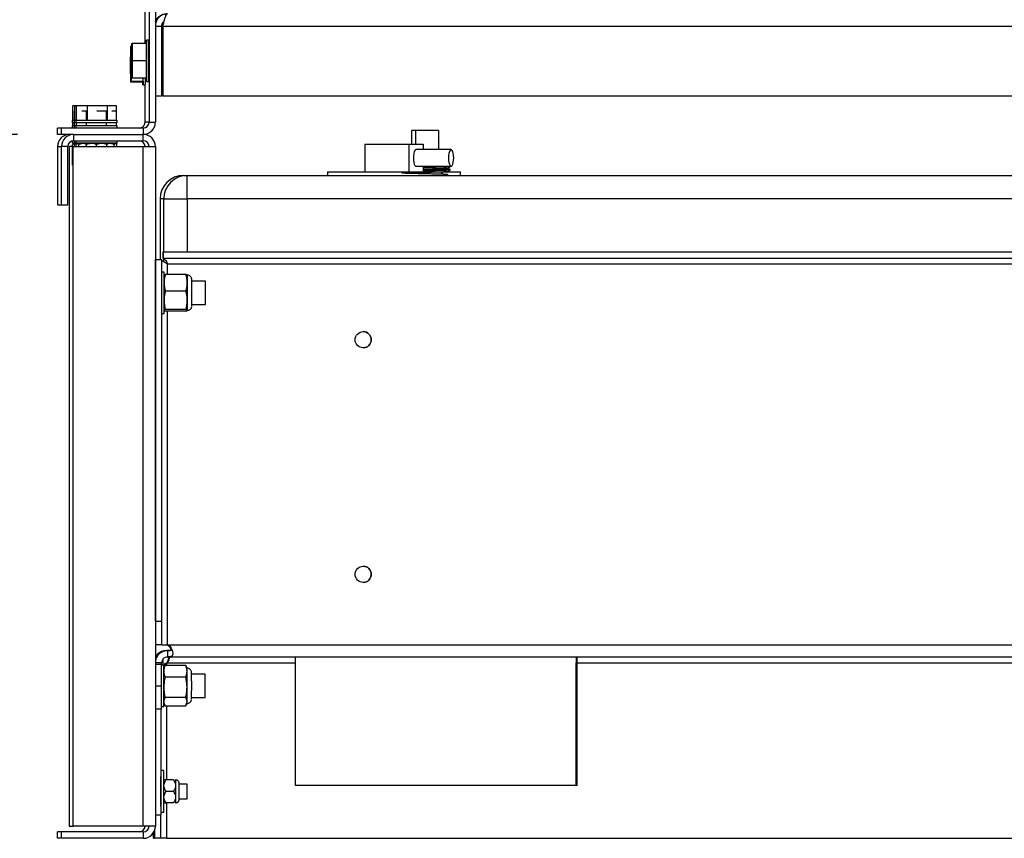
# Model space of a CAD drawing. Units: inches. Extents: x 0.3 to 16.7, y 0.3 to 10.7.
# Drawn here: x 1.7 to 2.6, y 4.9 to 5.7 of the extents above; entities that cross this region are included whole.
import ezdxf

# ---------------------------------------------------------------- set-up
doc = ezdxf.new("R2010")
doc.units = ezdxf.units.IN
doc.header["$MEASUREMENT"] = 0
doc.layers.add('LAYER1', color=7, linetype='Continuous')
doc.styles.add('SLDTEXTSTYLE0', font='TXT', dxfattribs={"width": 0.75})
doc.dimstyles.new('SLDDIMSTYLE0', dxfattribs={"dimtxt": 0.125, "dimasz": 0.13, "dimexe": 0, "dimexo": 0.0625, "dimgap": 0.03125, "dimtad": 0, "dimtih": 1, "dimtoh": 1, "dimlfac": 24, "dimrnd": 1e-09, "dimzin": 12, "dimdsep": 46, "dimtxsty": 'SLDTEXTSTYLE0', "dimsah": 1, "dimcen": 0.09, "dimadec": 0, "dimazin": 3, "dimtfac": 1, "dimtofl": 0, "dimtmove": 0, "dimatfit": 3, "dimfxl": 0, "dimfrac": 2, "dimtolj": 1, "dimtzin": 12, "dimarcsym": 0})

# ---------------------------------------------------------------- blocks, each defined once
blk = doc.blocks.new('_D_4')
at = {"layer": 'LAYER1'}
for p, q in [((2.45793, 7.56261), (0.76112, 7.56261)), ((0.88612, 7.56261), (0.88612, 6.9159)), ((0.88612, 5.56833), (0.88612, 6.32059)), ((1.72315, 5.56833), (0.76112, 5.56833))]:
    blk.add_line(p, q, dxfattribs=at)
for points in [[(0.88612, 7.56261), (0.86612, 7.43261), (0.90612, 7.43261)], [(0.88612, 5.56833), (0.90612, 5.69833), (0.86612, 5.69833)]]:
    blk.add_solid(points, dxfattribs=at)
at = {"layer": 'LAYER1', "char_height": 0.125, "attachment_point": 1, "style": 'SLDTEXTSTYLE0'}
for s, insert in [('47.86', (0.67831, 6.8786)), ('HEIGHT', (0.60053, 6.68016)), ('W/OUT TANK', (0.37605, 6.48172))]:
    blk.add_mtext(s, dxfattribs=dict(at, insert=insert))

msp = doc.modelspace()

# ---------------------------------------------------------------- linework, layer by layer
at = {"color": 7, "linetype": 'Continuous', "lineweight": 25}
for p, q in [((1.83654, 5.64917), (1.83654, 5.72419)), ((1.84, 5.72419), (1.84, 5.57915)), ((1.84561, 5.72419), (1.84561, 5.57915)), ((1.84561, 5.66458), (1.85119, 5.66458)), ((1.85119, 5.66458), (1.85119, 5.60247)), ((1.85149, 5.66458), (1.8515, 5.66458)), ((1.85149, 5.66458), (1.85149, 5.65916)), ((1.8515, 5.66458), (1.8515, 5.65916)), ((1.85236, 5.66458), (1.85235, 5.66458)), ((1.85235, 5.66458), (1.85235, 5.60247)), ((1.85238, 5.66465), (1.85236, 5.66459)), ((1.85236, 5.66458), (3.068, 5.66458)), ((1.85236, 5.66458), (1.85236, 5.60247)), ((1.85235, 5.65916), (1.85119, 5.65916)), ((1.82372, 5.64562), (1.82375, 5.64681)), ((1.82375, 5.64681), (1.82376, 5.63202)), ((1.82488, 5.64681), (1.82375, 5.64681)), ((1.82405, 5.63083), (1.82406, 5.64625)), ((1.82406, 5.64625), (1.82409, 5.64625)), ((1.82409, 5.64625), (1.82411, 5.63083)), ((1.82488, 5.64625), (1.82409, 5.64625)), ((1.82487, 5.63372), (1.82489, 5.64914)), ((1.82489, 5.64914), (1.82492, 5.64914)), ((1.82492, 5.64914), (1.82493, 5.63372)), ((1.83783, 5.64914), (1.82492, 5.64914)), ((1.83457, 5.64914), (1.83456, 5.64914)), ((1.83491, 5.64917), (1.83457, 5.64917)), ((1.837, 5.64917), (1.83491, 5.64917)), ((1.83491, 5.64914), (1.83491, 5.64914)), ((1.837, 5.64914), (1.837, 5.64917)), ((1.8399, 5.65206), (1.83782, 5.65206)), ((1.83783, 5.64914), (1.83785, 5.63372)), ((1.8237, 5.62965), (1.82372, 5.64562)), ((1.82372, 5.61486), (1.8237, 5.62965)), ((1.82376, 5.63202), (1.82375, 5.61604)), ((1.82405, 5.63202), (1.82376, 5.63202)), ((1.82406, 5.61542), (1.82405, 5.63083)), ((1.82411, 5.63083), (1.82409, 5.61542)), ((1.82487, 5.63083), (1.82411, 5.63083)), ((1.82489, 5.61831), (1.82487, 5.63372)), ((1.82493, 5.63372), (1.82492, 5.61831)), ((1.83785, 5.63372), (1.82493, 5.63372)), ((1.83785, 5.63372), (1.83783, 5.61831)), ((1.82375, 5.61604), (1.82372, 5.61486)), ((1.83455, 5.61486), (1.82372, 5.61486)), ((1.82406, 5.61604), (1.82375, 5.61604)), ((1.82409, 5.61542), (1.82406, 5.61542)), ((1.83493, 5.61542), (1.82409, 5.61542)), ((1.82492, 5.61831), (1.82489, 5.61831)), ((1.83783, 5.61831), (1.82492, 5.61831)), ((1.83457, 5.6125), (1.83491, 5.6125)), ((1.83491, 5.6125), (1.837, 5.6125)), ((1.83654, 5.57915), (1.83654, 5.6125)), ((1.83782, 5.61539), (1.8399, 5.61539)), ((1.85119, 5.60828), (1.85235, 5.60828)), ((1.85149, 5.60828), (1.85149, 5.60247)), ((1.8515, 5.60828), (1.8515, 5.60247)), ((1.77242, 5.58083), (1.77242, 5.59375)), ((1.77401, 5.59375), (1.77242, 5.59375)), ((1.77401, 5.58083), (1.77401, 5.59375)), ((1.7756, 5.59375), (1.77401, 5.59375)), ((1.7756, 5.58083), (1.7756, 5.59375)), ((1.78527, 5.59375), (1.7756, 5.59375)), ((1.78527, 5.58083), (1.78527, 5.59375)), ((1.80305, 5.59375), (1.78527, 5.59375)), ((1.80305, 5.58083), (1.80305, 5.59375)), ((1.81116, 5.59375), (1.80305, 5.59375)), ((1.81116, 5.58894), (1.81116, 5.59375)), ((1.84561, 5.60247), (1.85119, 5.60247)), ((1.85149, 5.60247), (1.8515, 5.60247)), ((1.85235, 5.60247), (1.8515, 5.60247)), ((1.85236, 5.60247), (1.85235, 5.60247)), ((1.85236, 5.60247), (3.068, 5.60247)), ((1.7724, 5.58083), (1.7724, 5.58894)), ((1.77242, 5.58894), (1.7724, 5.58894)), ((1.77399, 5.58083), (1.77399, 5.58894)), ((1.77401, 5.58894), (1.77399, 5.58894)), ((1.77558, 5.58083), (1.77558, 5.58894)), ((1.7756, 5.58894), (1.77558, 5.58894)), ((1.78448, 5.58894), (1.78023, 5.58894)), ((1.78448, 5.58083), (1.78448, 5.58894)), ((1.78499, 5.58894), (1.78448, 5.58894)), ((1.80229, 5.58894), (1.79377, 5.58894)), ((1.80229, 5.58083), (1.80229, 5.58894)), ((1.80254, 5.58894), (1.80229, 5.58894)), ((1.81119, 5.58894), (1.80693, 5.58894)), ((1.81119, 5.58083), (1.81119, 5.58894)), ((1.77186, 5.58083), (1.77186, 5.57875)), ((1.77346, 5.58083), (1.77186, 5.58083)), ((1.77346, 5.57875), (1.77186, 5.57875)), ((1.7724, 5.57602), (1.7724, 5.57875)), ((1.77346, 5.58083), (1.77346, 5.57875)), ((1.77505, 5.58083), (1.77346, 5.58083)), ((1.77505, 5.57875), (1.77346, 5.57875)), ((1.77399, 5.57602), (1.77399, 5.57875)), ((1.77505, 5.58083), (1.77505, 5.57875)), ((1.81172, 5.58083), (1.77505, 5.58083)), ((1.81172, 5.57875), (1.77505, 5.57875)), ((1.77558, 5.57602), (1.77558, 5.57875)), ((1.78448, 5.57602), (1.78448, 5.57875)), ((1.80229, 5.57602), (1.80229, 5.57875)), ((1.81119, 5.57602), (1.81119, 5.57875)), ((1.81172, 5.57875), (1.81172, 5.58083)), ((1.84, 5.57915), (1.83654, 5.57915)), ((1.84, 5.57915), (1.84561, 5.57915)), ((1.75881, 5.56833), (1.75881, 5.57394)), ((1.76227, 5.57394), (1.75881, 5.57394)), ((1.76227, 5.56833), (1.75881, 5.56833)), ((1.76227, 5.56833), (1.76227, 5.57394)), ((1.83479, 5.57394), (1.76227, 5.57394)), ((1.77309, 5.56833), (1.76227, 5.56833)), ((1.77186, 5.57602), (1.77186, 5.57394)), ((1.77346, 5.57602), (1.77186, 5.57602)), ((1.77309, 5.56833), (1.77315, 5.56833)), ((1.77315, 5.56273), (1.77315, 5.56833)), ((1.77315, 5.56833), (1.83486, 5.56833)), ((1.77346, 5.57602), (1.77346, 5.57394)), ((1.77505, 5.57602), (1.77346, 5.57602)), ((1.77505, 5.57602), (1.77505, 5.57394)), ((1.81172, 5.57602), (1.77505, 5.57602)), ((1.81172, 5.57394), (1.81172, 5.57602)), ((1.83479, 5.57394), (1.83479, 5.56833)), ((1.83486, 5.56273), (1.83486, 5.56833)), ((2.07292, 5.57195), (2.07292, 5.55976)), ((2.07653, 5.57195), (2.07292, 5.57195)), ((2.07653, 5.57195), (2.07653, 5.55976)), ((2.09705, 5.57195), (2.07653, 5.57195)), ((2.09705, 5.57195), (2.09705, 5.55484)), ((1.77186, 5.56257), (1.77186, 5.56065)), ((1.77186, 5.56257), (1.77186, 5.56065)), ((1.77346, 5.56065), (1.77186, 5.56065)), ((1.77457, 5.56065), (1.77216, 5.55952)), ((1.77216, 5.54116), (1.77216, 5.55952)), ((1.77315, 5.56273), (1.83486, 5.56273)), ((1.77346, 5.56273), (1.77346, 5.56065)), ((1.77346, 5.56273), (1.77346, 5.56065)), ((1.77505, 5.56065), (1.77346, 5.56065)), ((1.77617, 5.56065), (1.77375, 5.55952)), ((1.77375, 5.55752), (1.77375, 5.55952)), ((1.77505, 5.56273), (1.77505, 5.56065)), ((1.77505, 5.56273), (1.77505, 5.56065)), ((1.77505, 5.56065), (1.81172, 5.56065)), ((1.81172, 5.56065), (1.77505, 5.56065)), ((1.77776, 5.56065), (1.77534, 5.55952)), ((1.77534, 5.55752), (1.77534, 5.55952)), ((1.77777, 5.55752), (1.77777, 5.55952)), ((1.78436, 5.55752), (1.78436, 5.55952)), ((1.79341, 5.55752), (1.79341, 5.55952)), ((1.80241, 5.55752), (1.80241, 5.55952)), ((1.81143, 5.55952), (1.80901, 5.56065)), ((1.80902, 5.55752), (1.80902, 5.55952)), ((1.81143, 5.55752), (1.81143, 5.55952)), ((1.81172, 5.56065), (1.81172, 5.56273)), ((1.81172, 5.56065), (1.81172, 5.56273)), ((2.03161, 5.55976), (2.03161, 5.53516)), ((2.03161, 5.55976), (2.07064, 5.55976)), ((2.07064, 5.55976), (2.07064, 5.53516)), ((2.07064, 5.55976), (2.08325, 5.55976)), ((2.08325, 5.55976), (2.08325, 5.55484)), ((1.75874, 5.55752), (1.76234, 5.55752)), ((1.75874, 5.55752), (1.75874, 5.50583)), ((1.76795, 5.55752), (1.76234, 5.55752)), ((1.76234, 5.50583), (1.76234, 5.55752)), ((1.76795, 5.50583), (1.76795, 5.55752)), ((1.76914, 5.55752), (1.76914, 4.95415)), ((1.76914, 5.55752), (1.76915, 5.55752)), ((1.76915, 5.55752), (1.76915, 4.95415)), ((1.77216, 5.55752), (1.76915, 5.55752)), ((1.77278, 5.55752), (1.77277, 5.55752)), ((1.77277, 4.95415), (1.77277, 5.55752)), ((1.77278, 4.95415), (1.77278, 5.55752)), ((1.77278, 5.55752), (1.83488, 5.55752)), ((1.83488, 4.95415), (1.83488, 5.55752)), ((1.83488, 5.55752), (1.84568, 5.55752)), ((1.84568, 5.55752), (1.84568, 4.95415)), ((2.10816, 5.55484), (2.07694, 5.55484)), ((1.77216, 5.54116), (1.77277, 5.54087)), ((1.77216, 5.54116), (1.77277, 5.54093)), ((1.99838, 5.53516), (1.99838, 5.53188)), ((1.99838, 5.53516), (2.05753, 5.53516)), ((2.05753, 5.53516), (2.11649, 5.53516)), ((2.07694, 5.54008), (2.10816, 5.54008)), ((2.08325, 5.54008), (2.08325, 5.53516)), ((2.08559, 5.5389), (2.08325, 5.53885)), ((2.10534, 5.53517), (2.10534, 5.53553)), ((2.10541, 5.53815), (2.10541, 5.53851)), ((2.10718, 5.53664), (2.10711, 5.5366)), ((2.10727, 5.53666), (2.10728, 5.53707)), ((2.10736, 5.54005), (2.10732, 5.54008)), ((2.10735, 5.53963), (2.10736, 5.54004)), ((2.11649, 5.53188), (2.11649, 5.53516)), ((1.87069, 5.53188), (1.87387, 5.53188)), ((1.87387, 5.53188), (3.04345, 5.53188)), ((1.85304, 5.51104), (1.84986, 5.51104)), ((1.84986, 5.51104), (1.84986, 5.4574)), ((1.85304, 5.51104), (1.8739, 5.51104)), ((3.04349, 5.51104), (1.8739, 5.51104)), ((1.75874, 5.50583), (1.76234, 5.50583)), ((1.76234, 5.50583), (1.76795, 5.50583)), ((1.85237, 5.46417), (1.85237, 5.45856)), ((1.85237, 5.46417), (1.85244, 5.46417)), ((1.85244, 5.46417), (1.85244, 5.45856)), ((1.85244, 5.46417), (3.06808, 5.46417)), ((1.84568, 5.13604), (1.84568, 5.4574)), ((1.84568, 5.4574), (1.85128, 5.4574)), ((1.85128, 5.13604), (1.85128, 5.4574)), ((1.85237, 5.45856), (1.85244, 5.45856)), ((1.85244, 5.45856), (3.06808, 5.45856)), ((1.85333, 5.44604), (1.85128, 5.44604)), ((1.85641, 5.45336), (3.06395, 5.45336)), ((1.87283, 5.44402), (1.85447, 5.44402)), ((1.89004, 5.43813), (1.87808, 5.43813)), ((1.87285, 5.42918), (1.85449, 5.42918)), ((1.8728, 5.4114), (1.85444, 5.4114)), ((1.87283, 5.41287), (1.85447, 5.41287)), ((1.87808, 5.41729), (1.89004, 5.41729)), ((1.85128, 5.40938), (1.85333, 5.40938)), ((1.84568, 5.13604), (1.85128, 5.13604)), ((1.85124, 5.11521), (1.84568, 5.11521)), ((1.85124, 5.11521), (1.85641, 5.11521)), ((1.85646, 5.115), (1.85577, 5.11521)), ((1.85641, 5.11521), (3.06395, 5.11521)), ((1.84847, 5.1072), (1.84868, 5.10698)), ((1.85193, 5.10929), (1.85339, 5.10973)), ((1.85494, 5.11), (1.85573, 5.11)), ((1.85617, 5.11), (1.85573, 5.11)), ((1.85617, 5.11), (1.85639, 5.11)), ((1.85639, 5.11), (1.85639, 5.1044)), ((1.85639, 5.1044), (3.06393, 5.1044)), ((1.96994, 5.09919), (1.96994, 5.1044)), ((2.21911, 5.1044), (2.21911, 5.09919)), ((1.85118, 5.09773), (1.85118, 5.09919)), ((1.85118, 5.07875), (1.85118, 5.09773)), ((1.8531, 5.09708), (1.85118, 5.09708)), ((1.85493, 5.09845), (1.85263, 5.09754)), ((1.85388, 5.09603), (1.85312, 5.09441)), ((1.85393, 5.09601), (1.85423, 5.09673)), ((1.8726, 5.09673), (1.85423, 5.09673)), ((1.85492, 5.09845), (1.85436, 5.09794)), ((1.85493, 5.09845), (1.85492, 5.09845)), ((1.8557, 5.09919), (1.85571, 5.09919)), ((1.85575, 5.09845), (1.85574, 5.09845)), ((1.85653, 5.09919), (1.96994, 5.09919)), ((1.8726, 5.09673), (1.87288, 5.09607)), ((1.87372, 5.09438), (1.87292, 5.09609)), ((1.96994, 4.99021), (1.96994, 5.09919)), ((2.21912, 5.09919), (2.21911, 5.09919)), ((2.21911, 5.09919), (2.21911, 4.99021)), ((2.21912, 4.99021), (2.21912, 5.09919)), ((2.21994, 5.09919), (2.21993, 5.09919)), ((2.21993, 4.99021), (2.21993, 5.09919)), ((2.21994, 4.99021), (2.21994, 5.09919)), ((2.21994, 5.09919), (2.69911, 5.09919)), ((1.88981, 5.08917), (1.87785, 5.08917)), ((1.87262, 5.08647), (1.85426, 5.08647)), ((1.85312, 5.06309), (1.8539, 5.06141)), ((1.87259, 5.06077), (1.85423, 5.06077)), ((1.87262, 5.06849), (1.85426, 5.06849)), ((1.87295, 5.06147), (1.87372, 5.06313)), ((1.87785, 5.06833), (1.88981, 5.06833)), ((1.85115, 5.05792), (1.84568, 5.05792)), ((1.8506, 5.05792), (1.8506, 4.96417)), ((1.85117, 5.06042), (1.8531, 5.06042)), ((1.85318, 5.0035), (1.8506, 5.0035)), ((1.85327, 4.99525), (1.8532, 4.9952)), ((1.86162, 4.99525), (1.85522, 4.99525)), ((1.8638, 4.99504), (1.86342, 4.99535)), ((1.87374, 4.99151), (1.86677, 4.99151)), ((1.86163, 4.985), (1.85523, 4.985)), ((2.21994, 4.99021), (1.96994, 4.99021)), ((1.86162, 4.97475), (1.85522, 4.97475)), ((1.86342, 4.97465), (1.8638, 4.97496)), ((1.86677, 4.97849), (1.87374, 4.97849)), ((1.8506, 4.9665), (1.85318, 4.9665)), ((1.75874, 4.94333), (1.75874, 4.94894)), ((1.76234, 4.94894), (1.75874, 4.94894)), ((1.76234, 4.94333), (1.76234, 4.94894)), ((1.83486, 4.94894), (1.76234, 4.94894)), ((1.76914, 4.95415), (1.76915, 4.95415)), ((1.76915, 4.95415), (1.77277, 4.95415)), ((1.77278, 4.95415), (1.77277, 4.95415)), ((1.83488, 4.95415), (1.77278, 4.95415)), ((1.83486, 4.94894), (1.83486, 4.94333)), ((1.84568, 4.95415), (1.83488, 4.95415)), ((1.84495, 4.95025), (1.84495, 4.94333)), ((1.76234, 4.94333), (1.75874, 4.94333)), ((1.83486, 4.94333), (1.76234, 4.94333)), ((1.8441, 4.94333), (1.84409, 4.94333)), ((1.8441, 4.94333), (1.84496, 4.94333)), ((1.84496, 4.94333), (1.84495, 4.94333)), ((1.85056, 4.94333), (1.84496, 4.94333)), ((1.85575, 4.94333), (1.85056, 4.94333)), ((1.85575, 4.94333), (3.06329, 4.94333))]:
    msp.add_line(p, q, dxfattribs=at)
at = {"color": 8, "linetype": 'Continuous', "lineweight": 25}
for p, q in [((1.8515, 5.66458), (1.85235, 5.66458)), ((1.85304, 5.46417), (1.85304, 5.51104)), ((1.8739, 5.51104), (1.8739, 5.46417)), ((1.85304, 5.45519), (1.85304, 5.4583)), ((1.85641, 5.44402), (1.85641, 5.45336)), ((1.85641, 5.11521), (1.85641, 5.4114)), ((1.85118, 5.09919), (1.84568, 5.09919)), ((1.85118, 5.09773), (1.84568, 5.09773)), ((1.85493, 5.09845), (1.85493, 5.09808)), ((1.85571, 5.09919), (1.85652, 5.09919)), ((1.85575, 5.09673), (1.85575, 5.09845)), ((2.21912, 5.09919), (2.21993, 5.09919)), ((1.84568, 5.07875), (1.85118, 5.07875)), ((1.85575, 4.99525), (1.85575, 5.06077)), ((1.85575, 4.94333), (1.85575, 4.97475)), ((1.84568, 4.96417), (1.8506, 4.96417)), ((1.8441, 4.94333), (1.8441, 4.94853))]:
    msp.add_line(p, q, dxfattribs=at)
at = {"color": 7, "linetype": 'Continuous', "lineweight": 25, "flags": 128}
for points in [[(1.8378, 5.61831), (1.8378, 5.61769), (1.83781, 5.61636), (1.83781, 5.61559), (1.83782, 5.6154), (1.83782, 5.6158), (1.83783, 5.61677), (1.83783, 5.61829), (1.83784, 5.62031), (1.83784, 5.62275), (1.83785, 5.62555), (1.83785, 5.62861), (1.83785, 5.63184), (1.83785, 5.63513), (1.83785, 5.63837), (1.83785, 5.64146), (1.83784, 5.6443), (1.83784, 5.64681), (1.83784, 5.64889), (1.83783, 5.65048), (1.83783, 5.65154), (1.83782, 5.65203), (1.83781, 5.65192), (1.83781, 5.65123), (1.8378, 5.64998), (1.8378, 5.64914)], [(1.83455, 5.61486), (1.83456, 5.6136), (1.83456, 5.61276), (1.83457, 5.6125), (1.83457, 5.61283), (1.83458, 5.61374), (1.83458, 5.6152), (1.83458, 5.61542)], [(1.8349, 5.61542), (1.8349, 5.61513), (1.8349, 5.61369), (1.83491, 5.61281), (1.83491, 5.6125), (1.83492, 5.61279), (1.83492, 5.61365), (1.83493, 5.61507), (1.83493, 5.61699), (1.83493, 5.61831)], [(2.07694, 5.55484), (2.07662, 5.55477), (2.076, 5.55417), (2.07546, 5.55304), (2.07503, 5.55145), (2.07476, 5.54954), (2.07467, 5.54746)], [(2.11043, 5.54746), (2.11034, 5.54954), (2.11007, 5.55145), (2.10965, 5.55304), (2.1091, 5.55417), (2.10848, 5.55477), (2.10784, 5.55477), (2.10722, 5.55417), (2.10668, 5.55304), (2.10625, 5.55145), (2.10598, 5.54954), (2.10589, 5.54746), (2.10598, 5.54538), (2.10625, 5.54347), (2.10668, 5.54188), (2.10722, 5.54075), (2.10784, 5.54015), (2.10848, 5.54015), (2.1091, 5.54075), (2.10965, 5.54188), (2.11007, 5.54347), (2.11034, 5.54538), (2.11043, 5.54746)], [(2.07467, 5.54746), (2.07476, 5.54538), (2.07503, 5.54347), (2.07546, 5.54188), (2.076, 5.54075), (2.07662, 5.54015), (2.07694, 5.54008)], [(1.87408, 5.44149), (1.87408, 5.4425), (1.87407, 5.44294)], [(2.21994, 5.09919), (2.21994, 5.1013), (2.21994, 5.10333), (2.21994, 5.1044)]]:
    msp.add_lwpolyline(points, dxfattribs=at)
at = {"color": 7, "linetype": 'Continuous', "lineweight": 25}
for centre in [(2.03014, 5.38604), (2.03014, 5.17771)]:
    msp.add_circle(centre, 0.00717, dxfattribs=at)
for centre, radius, start, end in [((-2.27811, 5.63372), 4.11806, 359.74492, 0.25508), ((1.1781, 5.61793), 0.65892, 359.528, 0.03278), ((1.83133, 5.57915), 0.00521, 270.00004, 0.00004), ((1.83479, 5.57915), 0.00521, 270.00004, 0.00004), ((1.83479, 5.57915), 0.01081, 270.00004, 0.00004), ((1.76955, 5.55752), 0.01081, 90.00004, 180.00004), ((1.77315, 5.55752), 0.01081, 90.00004, 180.00004), ((1.83486, 5.55752), 0.01081, 359.99996, 89.99996), ((1.77315, 5.55752), 0.00521, 90.00004, 180.00004), ((1.83126, 5.55752), 0.00521, 359.99996, 89.99996), ((1.83486, 5.55752), 0.00521, 359.99996, 89.99996), ((1.87069, 5.51104), 0.02083, 90.00004, 180.00004), ((1.87387, 5.51104), 0.02083, 90.00004, 180.00004), ((-1.38795, 5.51604), 3.26186, 359.91227, 0.27822), ((-2.26018, 5.42771), 4.11355, 359.74464, 0.25536), ((1.2251, 5.43791), 0.64886, 359.88433, 0.47908), ((-6.69928, 5.42765), 8.57325, 359.955753, 0.059829), ((-2.32271, 5.42854), 4.19681, 359.78043, 0.17677), ((-1.53209, 5.42837), 3.41018, 359.79579, 0.16366), ((-0.34087, 5.42771), 2.23093, 359.73247, 0.26753), ((0.47977, 5.41993), 1.3942, 359.67966, 0.04499), ((2.03013, 5.38604), 0.00717, 359.99996, 89.99996), ((2.03013, 5.38604), 0.00717, 270.00004, 0.00004), ((2.03013, 5.17771), 0.00717, 359.99996, 89.99996), ((2.03013, 5.17771), 0.00717, 270.00004, 0.00004), ((-1.15313, 5.13062), 3.00441, 359.7061, 0.10341), ((1.85639, 5.09919), 0.01081, 90.00004, 172.38975), ((1.85617, 5.09919), 0.01081, 90.00002, 166.03263), ((1.85494, 5.09919), 0.01081, 132.15708, 149.00376), ((1.85573, 5.09919), 0.01081, 132.15708, 158.42263), ((1.85639, 5.09919), 0.00521, 90.00004, 180.00004), ((3.0024, 5.10049), 0.78328, 179.71426, 180.09524), ((1.43665, 5.10049), 0.78328, 359.90476, 0.28574), ((-1.03178, 5.0944), 2.88441, 0.05336, 0.16644), ((-2.26041, 5.07875), 4.11355, 359.74464, 0.25536), ((1.84952, 5.10496), 0.00846, 309.72944, 316.97907), ((1.84952, 5.10496), 0.00846, 309.72944, 316.97907), ((1.85034, 5.10496), 0.00846, 309.72944, 316.97907), ((1.85035, 5.10496), 0.00846, 309.72944, 316.97907), ((1.7092, 5.09211), 0.16453, 359.82253, 0.78804), ((-4.4347, 5.07958), 6.30845, 359.980979, 0.109235), ((-1.97255, 5.07899), 3.84643, 359.76937, 0.22288), ((-0.82506, 5.07892), 2.70292, 359.75254, 0.23935), ((-0.34109, 5.07875), 2.23093, 359.73247, 0.26753), ((-1.15322, 5.07333), 3.00441, 359.7061, 0.10341), ((-2.80847, 5.07644), 4.68222, 359.85551, 0.01279), ((1.81135, 5.06434), 0.06238, 358.88591, 0.26694), ((-0.96421, 4.98957), 2.81742, 359.90714, 0.28336), ((-6.25522, 4.98593), 8.10582, 359.99344, 0.087862), ((-0.36836, 4.98586), 2.23513, 359.9781, 0.14064), ((0.42345, 4.985), 1.4503, 359.7428, 0.2572), ((-6.02501, 4.98391), 7.87561, 359.910758, 0.00794), ((-0.72914, 4.98004), 2.58235, 359.69952, 0.10999), ((0.17177, 4.98365), 1.69501, 359.82195, 0.04569), ((-1.15381, 4.95875), 3.00441, 359.7061, 0.10341), ((1.83126, 4.95415), 0.00521, 270.00004, 0.00004), ((1.83486, 4.95415), 0.01081, 270.00004, 0.00004), ((1.83486, 4.95415), 0.00521, 270.00004, 0.00004), ((2.35534, 4.94817), 0.51127, 179.96568, 180.54199), ((1.08345, 4.94965), 0.76154, 359.52462, 0.05163)]:
    msp.add_arc(centre, radius, start, end, dxfattribs=at)
for points, knots in [([(1.85639, 5.67539), (1.85514, 5.67526), (1.85264, 5.67501), (1.84934, 5.67304), (1.84689, 5.67016), (1.84572, 5.66714), (1.84562, 5.66524), (1.84558, 5.66458)], [0, 0, 0, 0, 0.2207257, 0.4414702, 0.6622147, 0.8829592, 1, 1, 1, 1]), ([(1.84561, 5.66863), (1.84609, 5.66963), (1.84712, 5.67176), (1.85, 5.67407), (1.85299, 5.67525), (1.8549, 5.67535), (1.85556, 5.67539)], [0, 0, 0, 0, 0.25843, 0.551517, 0.844603, 1, 1, 1, 1]), ([(1.85236, 5.66458), (1.85266, 5.66583), (1.85325, 5.66833), (1.85414, 5.67163), (1.85503, 5.67408), (1.85578, 5.67525), (1.85623, 5.67535), (1.85639, 5.67539)], [0, 0, 0, 0, 0.220726, 0.44147, 0.662215, 0.882959, 1, 1, 1, 1]), ([(1.85338, 5.66873), (1.85319, 5.66862), (1.85244, 5.66818), (1.85159, 5.66682), (1.8512, 5.66545), (1.85119, 5.66469), (1.85119, 5.66458)], [0, 0, 0, 0, 0.1343204, 0.5332961, 0.9322719, 1, 1, 1, 1]), ([(1.85222, 5.66753), (1.85214, 5.66721), (1.85189, 5.66627), (1.85165, 5.66525), (1.85149, 5.66458)], [0, 0, 0, 0, 0.347601, 1, 1, 1, 1]), ([(1.77599, 5.56056), (1.77551, 5.56053), (1.77422, 5.56042), (1.77296, 5.55987), (1.77216, 5.55952)], [0, 0, 0, 0, 0.367126, 1, 1, 1, 1]), ([(1.77758, 5.56056), (1.77711, 5.56053), (1.77581, 5.56042), (1.77455, 5.55987), (1.77375, 5.55952)], [0, 0, 0, 0, 0.3671265, 1, 1, 1, 1]), ([(1.77458, 5.55991), (1.77458, 5.55994), (1.77458, 5.56015), (1.77458, 5.5602), (1.77458, 5.56025)], [0, 0, 0, 0, 0.139414, 1, 1, 1, 1]), ([(1.77985, 5.56065), (1.77915, 5.5606), (1.77763, 5.56049), (1.77614, 5.55986), (1.77534, 5.55952)], [0, 0, 0, 0, 0.461772, 1, 1, 1, 1]), ([(1.77618, 5.55991), (1.77618, 5.55994), (1.77618, 5.56015), (1.77617, 5.5602), (1.77617, 5.56025)], [0, 0, 0, 0, 0.1394137, 1, 1, 1, 1]), ([(1.78559, 5.56065), (1.78438, 5.5606), (1.78174, 5.56049), (1.77916, 5.55986), (1.77777, 5.55952)], [0, 0, 0, 0, 0.461772, 1, 1, 1, 1]), ([(1.77777, 5.55952), (1.77777, 5.5597), (1.77777, 5.5601), (1.77777, 5.56022), (1.77777, 5.56028)], [0, 0, 0, 0, 0.43771, 1, 1, 1, 1]), ([(1.78436, 5.55952), (1.78362, 5.55984), (1.78214, 5.56047), (1.78062, 5.56059), (1.77985, 5.56065)], [0, 0, 0, 0, 0.4969604, 1, 1, 1, 1]), ([(1.79338, 5.56065), (1.79157, 5.56057), (1.78853, 5.56043), (1.78556, 5.55978), (1.78436, 5.55952)], [0, 0, 0, 0, 0.598328, 1, 1, 1, 1]), ([(1.79341, 5.55952), (1.79213, 5.55984), (1.78955, 5.56047), (1.78692, 5.56059), (1.78559, 5.56065)], [0, 0, 0, 0, 0.49696, 1, 1, 1, 1]), ([(1.80241, 5.55952), (1.80165, 5.55969), (1.79869, 5.56035), (1.79565, 5.56052), (1.79338, 5.56065)], [0, 0, 0, 0, 0.254987, 1, 1, 1, 1]), ([(1.80122, 5.56065), (1.8, 5.5606), (1.79737, 5.56049), (1.7948, 5.55986), (1.79341, 5.55952)], [0, 0, 0, 0, 0.461772, 1, 1, 1, 1]), ([(1.80902, 5.55952), (1.80775, 5.55984), (1.80517, 5.56047), (1.80254, 5.56059), (1.80122, 5.56065)], [0, 0, 0, 0, 0.49696, 1, 1, 1, 1]), ([(1.80692, 5.56065), (1.80621, 5.5606), (1.80469, 5.56049), (1.80321, 5.55986), (1.80241, 5.55952)], [0, 0, 0, 0, 0.461772, 1, 1, 1, 1]), ([(1.81143, 5.55952), (1.81069, 5.55984), (1.8092, 5.56047), (1.80768, 5.56059), (1.80692, 5.56065)], [0, 0, 0, 0, 0.49696, 1, 1, 1, 1]), ([(1.80902, 5.56024), (1.80902, 5.56019), (1.80902, 5.56008), (1.80902, 5.5597), (1.80902, 5.55952)], [0, 0, 0, 0, 0.525946, 1, 1, 1, 1]), ([(2.09895, 5.53516), (2.10011, 5.53392), (2.1023, 5.53161), (2.10467, 5.53261), (2.10548, 5.53251), (2.10491, 5.53269), (2.10298, 5.5328), (2.09981, 5.53293), (2.09563, 5.53305), (2.09072, 5.53318), (2.08541, 5.5333), (2.08008, 5.53342), (2.07507, 5.53355), (2.07075, 5.53367), (2.0674, 5.5338), (2.06525, 5.53392), (2.06445, 5.53405), (2.06506, 5.53417), (2.06703, 5.53429), (2.07022, 5.53442), (2.07444, 5.53454), (2.07937, 5.53467), (2.08469, 5.53479), (2.09003, 5.53492), (2.09503, 5.53504), (2.09935, 5.53516), (2.10266, 5.53529), (2.1048, 5.53541), (2.10511, 5.53549), (2.10526, 5.53552)], [0, 0, 0, 0, 0.04216, 0.07907, 0.115989, 0.152913, 0.189842, 0.226779, 0.263719, 0.300668, 0.337622, 0.37458, 0.411547, 0.448516, 0.485495, 0.522478, 0.559466, 0.596462, 0.633461, 0.67047, 0.707482, 0.7445, 0.781526, 0.818555, 0.855593, 0.892634, 0.929683, 0.966738, 1, 1, 1, 1]), ([(2.08325, 5.53926), (2.08336, 5.53927), (2.08471, 5.5393), (2.08736, 5.53935), (2.09106, 5.53943), (2.09462, 5.53951), (2.09788, 5.53959), (2.1008, 5.53967), (2.10324, 5.53975), (2.1052, 5.53983), (2.10654, 5.53991), (2.10728, 5.53998), (2.10729, 5.54003), (2.10729, 5.54004)], [0, 0, 0, 0, 0.0097166, 0.110519, 0.2142435, 0.315066, 0.4188118, 0.5196469, 0.6234053, 0.7242585, 0.8280348, 0.9289109, 1, 1, 1, 1]), ([(2.08325, 5.53773), (2.08381, 5.53775), (2.08614, 5.5378), (2.0903, 5.5379), (2.09529, 5.53802), (2.09959, 5.53815), (2.10285, 5.53827), (2.10492, 5.53839), (2.10518, 5.53846), (2.1053, 5.5385)], [0, 0, 0, 0, 0.052057, 0.214377, 0.37672, 0.539098, 0.701486, 0.863916, 1, 1, 1, 1]), ([(2.08325, 5.53736), (2.08381, 5.53737), (2.08614, 5.53743), (2.0903, 5.53753), (2.09529, 5.53765), (2.09959, 5.53777), (2.10286, 5.5379), (2.10501, 5.53802), (2.10528, 5.5381), (2.10541, 5.53815)], [0, 0, 0, 0, 0.0507261, 0.2088976, 0.3670912, 0.5253191, 0.6835575, 0.8418352, 1, 1, 1, 1]), ([(2.08325, 5.53629), (2.08366, 5.5363), (2.08533, 5.53633), (2.08826, 5.53639), (2.09195, 5.53647), (2.09541, 5.53655), (2.0986, 5.53663), (2.10138, 5.53671), (2.10372, 5.53679), (2.10551, 5.53687), (2.10671, 5.53695), (2.10728, 5.53702), (2.10722, 5.53706), (2.10721, 5.53707)], [0, 0, 0, 0, 0.033776, 0.137464, 0.23825, 0.341957, 0.442767, 0.546499, 0.64733, 0.751085, 0.851928, 0.955695, 1, 1, 1, 1]), ([(2.08777, 5.53597), (2.08631, 5.53594), (2.08479, 5.53591), (2.08331, 5.53588), (2.08325, 5.53588)], [0, 0, 0, 0, 0.959171, 1, 1, 1, 1]), ([(2.09508, 5.53911), (2.0946, 5.5391), (2.093, 5.53906), (2.09008, 5.539), (2.08734, 5.53894), (2.08583, 5.53891), (2.08559, 5.5389)], [0, 0, 0, 0, 0.1627786, 0.5392091, 0.9265622, 1, 1, 1, 1]), ([(2.09695, 5.53618), (2.09497, 5.53614), (2.09205, 5.53607), (2.08881, 5.536), (2.08777, 5.53597)], [0, 0, 0, 0, 0.677389, 1, 1, 1, 1]), ([(2.10264, 5.53932), (2.10179, 5.53929), (2.09965, 5.53923), (2.0968, 5.53915), (2.09508, 5.53911)], [0, 0, 0, 0, 0.39907, 1, 1, 1, 1]), ([(2.10384, 5.53639), (2.10356, 5.53638), (2.10261, 5.53634), (2.10063, 5.53628), (2.09848, 5.53622), (2.09718, 5.53619), (2.09695, 5.53618)], [0, 0, 0, 0, 0.150221, 0.52665, 0.914002, 1, 1, 1, 1]), ([(2.10681, 5.53953), (2.10621, 5.53949), (2.10526, 5.53942), (2.10334, 5.53935), (2.10264, 5.53932)], [0, 0, 0, 0, 0.634193, 1, 1, 1, 1]), ([(2.10711, 5.5366), (2.1069, 5.53657), (2.10636, 5.53651), (2.1048, 5.53644), (2.10384, 5.53639)], [0, 0, 0, 0, 0.386561, 1, 1, 1, 1]), ([(2.10529, 5.53516), (2.10531, 5.53516), (2.10535, 5.53516), (2.10532, 5.53517), (2.10531, 5.53517)], [0, 0, 0, 0, 0.5867346, 1, 1, 1, 1]), ([(2.10532, 5.53552), (2.10564, 5.53571), (2.10629, 5.53608), (2.10693, 5.53645), (2.10726, 5.53664)], [0, 0, 0, 0, 0.49999, 1, 1, 1, 1]), ([(2.10539, 5.5385), (2.10572, 5.53868), (2.10636, 5.53906), (2.10701, 5.53943), (2.10733, 5.53962)], [0, 0, 0, 0, 0.499988, 1, 1, 1, 1]), ([(2.10728, 5.53708), (2.10696, 5.53726), (2.10634, 5.53762), (2.10572, 5.53798), (2.10541, 5.53816)], [0, 0, 0, 0, 0.50491, 1, 1, 1, 1]), ([(2.10726, 5.53962), (2.10723, 5.5396), (2.10718, 5.53957), (2.1069, 5.53954), (2.10681, 5.53953)], [0, 0, 0, 0, 0.681393, 1, 1, 1, 1]), ([(1.85641, 5.45336), (1.85576, 5.45368), (1.85445, 5.45433), (1.85276, 5.4553), (1.85159, 5.45627), (1.85123, 5.45697), (1.85121, 5.45735), (1.85121, 5.4574)], [0, 0, 0, 0, 0.239872, 0.479744, 0.71952, 0.959297, 1, 1, 1, 1]), ([(1.85333, 5.44328), (1.85338, 5.4434), (1.85349, 5.44364), (1.85412, 5.44389), (1.85447, 5.44402)], [0, 0, 0, 0, 0.461772, 1, 1, 1, 1]), ([(1.85447, 5.44402), (1.85415, 5.4428), (1.85352, 5.44036), (1.85341, 5.43786), (1.85335, 5.4366)], [0, 0, 0, 0, 0.4969604, 1, 1, 1, 1]), ([(1.85335, 5.4366), (1.8534, 5.43544), (1.85351, 5.43295), (1.85414, 5.4305), (1.85449, 5.42918)], [0, 0, 0, 0, 0.461772, 1, 1, 1, 1]), ([(1.87397, 5.4366), (1.87392, 5.43775), (1.87381, 5.44025), (1.87317, 5.4427), (1.87283, 5.44402)], [0, 0, 0, 0, 0.461772, 1, 1, 1, 1]), ([(1.87283, 5.44402), (1.87314, 5.4439), (1.87378, 5.44365), (1.87389, 5.44341), (1.87394, 5.44328)], [0, 0, 0, 0, 0.49696, 1, 1, 1, 1]), ([(1.87285, 5.42918), (1.87316, 5.4304), (1.8738, 5.43284), (1.87391, 5.43534), (1.87397, 5.4366)], [0, 0, 0, 0, 0.49696, 1, 1, 1, 1]), ([(1.87808, 5.43812), (1.87808, 5.43829), (1.87807, 5.43879), (1.87807, 5.43911), (1.87807, 5.43927), (1.87807, 5.43935), (1.87806, 5.43944), (1.87805, 5.43962), (1.878, 5.44001), (1.87784, 5.44062), (1.87746, 5.44145), (1.87674, 5.44233), (1.87567, 5.44302), (1.87467, 5.44336), (1.87408, 5.4433), (1.87394, 5.44328)], [0, 0, 0, 0, 0.115289, 0.337827, 0.396219, 0.418728, 0.433272, 0.447636, 0.480907, 0.536629, 0.621238, 0.725267, 0.840093, 0.962526, 1, 1, 1, 1]), ([(1.85449, 5.42918), (1.85432, 5.4285), (1.85365, 5.42582), (1.85348, 5.42307), (1.85335, 5.42103)], [0, 0, 0, 0, 0.254987, 1, 1, 1, 1]), ([(1.87397, 5.42103), (1.87384, 5.42307), (1.87368, 5.42582), (1.87302, 5.4285), (1.87285, 5.42918)], [0, 0, 0, 0, 0.745013, 1, 1, 1, 1]), ([(1.85335, 5.42103), (1.85343, 5.41938), (1.85357, 5.41663), (1.85421, 5.41395), (1.85447, 5.41287)], [0, 0, 0, 0, 0.5983279, 1, 1, 1, 1]), ([(1.87283, 5.41287), (1.8731, 5.41395), (1.87375, 5.41663), (1.87389, 5.41938), (1.87397, 5.42103)], [0, 0, 0, 0, 0.401672, 1, 1, 1, 1]), ([(1.85447, 5.41287), (1.85415, 5.41275), (1.85351, 5.41251), (1.85339, 5.41226), (1.85333, 5.41214)], [0, 0, 0, 0, 0.49696, 1, 1, 1, 1]), ([(1.85333, 5.41214), (1.85338, 5.41202), (1.85348, 5.41177), (1.8541, 5.41153), (1.85444, 5.4114)], [0, 0, 0, 0, 0.461772, 1, 1, 1, 1]), ([(1.8728, 5.4114), (1.87312, 5.41152), (1.87377, 5.41176), (1.87389, 5.41201), (1.87395, 5.41214)], [0, 0, 0, 0, 0.49696, 1, 1, 1, 1]), ([(1.87395, 5.41214), (1.8739, 5.41225), (1.8738, 5.4125), (1.87317, 5.41274), (1.87283, 5.41287)], [0, 0, 0, 0, 0.461772, 1, 1, 1, 1]), ([(1.87394, 5.41214), (1.87418, 5.41213), (1.87485, 5.4121), (1.87584, 5.41249), (1.87675, 5.41313), (1.87736, 5.41385), (1.87774, 5.41454), (1.87794, 5.41514), (1.878, 5.4155), (1.87803, 5.41566)], [0, 0, 0, 0, 0.118969, 0.339819, 0.522269, 0.678661, 0.811315, 0.919581, 1, 1, 1, 1]), ([(1.85985, 5.11031), (1.8597, 5.11074), (1.85929, 5.11194), (1.85794, 5.11384), (1.85647, 5.11477), (1.85576, 5.11521)], [0, 0, 0, 0, 0.228186, 0.629796, 1, 1, 1, 1]), ([(1.85641, 5.11521), (1.85709, 5.1148), (1.85844, 5.11398), (1.85987, 5.112), (1.86084, 5.10982), (1.86119, 5.10769), (1.86095, 5.10599), (1.8601, 5.10495), (1.85869, 5.10443), (1.85722, 5.10441), (1.85639, 5.1044)], [0, 0, 0, 0, 0.115728, 0.231286, 0.355529, 0.487502, 0.616443, 0.746073, 0.858378, 1, 1, 1, 1]), ([(1.84769, 5.1072), (1.84837, 5.10774), (1.84954, 5.10866), (1.85207, 5.10975), (1.85379, 5.1099), (1.85494, 5.11)], [0, 0, 0, 0, 0.31505, 0.540424, 1, 1, 1, 1]), ([(1.85573, 5.11), (1.85458, 5.1099), (1.8528, 5.10974), (1.85028, 5.10863), (1.84911, 5.10771), (1.84847, 5.1072)], [0, 0, 0, 0, 0.459465, 0.705135, 1, 1, 1, 1]), ([(1.85572, 5.1044), (1.85606, 5.10438), (1.8567, 5.10435), (1.85743, 5.10406), (1.85788, 5.10357), (1.85804, 5.10298), (1.85793, 5.10251), (1.85789, 5.10233)], [0, 0, 0, 0, 0.256239, 0.480999, 0.68261, 0.872474, 1, 1, 1, 1]), ([(1.86043, 5.11052), (1.86039, 5.11049), (1.86008, 5.11024), (1.85877, 5.11003), (1.85733, 5.11001), (1.85639, 5.11)], [0, 0, 0, 0, 0.050418, 0.377501, 1, 1, 1, 1]), ([(1.85653, 5.09919), (1.85688, 5.09988), (1.85756, 5.10123), (1.8582, 5.10303), (1.85841, 5.10403), (1.85848, 5.1044)], [0, 0, 0, 0, 0.3974881, 0.7801759, 1, 1, 1, 1]), ([(1.85731, 5.11005), (1.85763, 5.11006), (1.85839, 5.11006), (1.85932, 5.11026), (1.86002, 5.11054), (1.8602, 5.11083), (1.86025, 5.11092)], [0, 0, 0, 0, 0.245693, 0.590896, 0.883257, 1, 1, 1, 1]), ([(1.85234, 5.09708), (1.85281, 5.09722), (1.85395, 5.09756), (1.85508, 5.09812), (1.85574, 5.09845)], [0, 0, 0, 0, 0.406637, 1, 1, 1, 1]), ([(1.85311, 5.09668), (1.85314, 5.09668), (1.85339, 5.09673), (1.85401, 5.09696), (1.85488, 5.09757), (1.85544, 5.09814), (1.85575, 5.09845)], [0, 0, 0, 0, 0.029962, 0.28896, 0.601725, 1, 1, 1, 1]), ([(1.85423, 5.09673), (1.85392, 5.09589), (1.85328, 5.0942), (1.85317, 5.09247), (1.85312, 5.0916)], [0, 0, 0, 0, 0.49696, 1, 1, 1, 1]), ([(1.85756, 5.10384), (1.85752, 5.10361), (1.85734, 5.10274), (1.85674, 5.10112), (1.85605, 5.09983), (1.8557, 5.09919)], [0, 0, 0, 0, 0.156127, 0.576485, 1, 1, 1, 1]), ([(1.8576, 5.10149), (1.85754, 5.10136), (1.85734, 5.10088), (1.8567, 5.10006), (1.85605, 5.09949), (1.85571, 5.09919)], [0, 0, 0, 0, 0.15805, 0.554626, 1, 1, 1, 1]), ([(1.87374, 5.0916), (1.87368, 5.0924), (1.87358, 5.09413), (1.87294, 5.09582), (1.8726, 5.09673)], [0, 0, 0, 0, 0.461772, 1, 1, 1, 1]), ([(1.85312, 5.0916), (1.85317, 5.09081), (1.85328, 5.08908), (1.85392, 5.08738), (1.85426, 5.08647)], [0, 0, 0, 0, 0.461772, 1, 1, 1, 1]), ([(1.87262, 5.08647), (1.87294, 5.08731), (1.87357, 5.08901), (1.87368, 5.09073), (1.87374, 5.0916)], [0, 0, 0, 0, 0.49696, 1, 1, 1, 1]), ([(1.87784, 5.0903), (1.87784, 5.09031), (1.87784, 5.09035), (1.87784, 5.09041), (1.87783, 5.0906), (1.87778, 5.09109), (1.87754, 5.09196), (1.87687, 5.09302), (1.87586, 5.09385), (1.87475, 5.09433), (1.87402, 5.09432), (1.87373, 5.09432)], [0, 0, 0, 0, 0.031511, 0.089135, 0.110746, 0.145789, 0.310422, 0.493966, 0.68355, 0.874381, 1, 1, 1, 1]), ([(1.85426, 5.08647), (1.85409, 5.08572), (1.85342, 5.08277), (1.85326, 5.07974), (1.85313, 5.07748)], [0, 0, 0, 0, 0.2549875, 1, 1, 1, 1]), ([(1.87375, 5.07748), (1.87362, 5.07974), (1.87345, 5.08277), (1.87279, 5.08572), (1.87262, 5.08647)], [0, 0, 0, 0, 0.745013, 1, 1, 1, 1]), ([(1.85313, 5.07748), (1.85321, 5.07567), (1.85335, 5.07264), (1.854, 5.06968), (1.85426, 5.06849)], [0, 0, 0, 0, 0.598328, 1, 1, 1, 1]), ([(1.87262, 5.06849), (1.87288, 5.06968), (1.87353, 5.07264), (1.87366, 5.07567), (1.87375, 5.07748)], [0, 0, 0, 0, 0.401672, 1, 1, 1, 1]), ([(1.85426, 5.06849), (1.85394, 5.06786), (1.85329, 5.06659), (1.85318, 5.06528), (1.85312, 5.06463)], [0, 0, 0, 0, 0.49696, 1, 1, 1, 1]), ([(1.85312, 5.06463), (1.85316, 5.06403), (1.85326, 5.06273), (1.85389, 5.06145), (1.85423, 5.06077)], [0, 0, 0, 0, 0.461772, 1, 1, 1, 1]), ([(1.87259, 5.06077), (1.87291, 5.0614), (1.87355, 5.06267), (1.87367, 5.06398), (1.87373, 5.06463)], [0, 0, 0, 0, 0.49696, 1, 1, 1, 1]), ([(1.87373, 5.06463), (1.87368, 5.06523), (1.87358, 5.06653), (1.87296, 5.06781), (1.87262, 5.06849)], [0, 0, 0, 0, 0.461772, 1, 1, 1, 1]), ([(1.87372, 5.06319), (1.87394, 5.06317), (1.8746, 5.06313), (1.87558, 5.06352), (1.8765, 5.06415), (1.87712, 5.06486), (1.8775, 5.06556), (1.87771, 5.06615), (1.87777, 5.0665), (1.8778, 5.06665)], [0, 0, 0, 0, 0.1121176, 0.3364713, 0.5214704, 0.6800002, 0.8145755, 0.9246099, 1, 1, 1, 1]), ([(1.85523, 4.985), (1.85483, 4.98561), (1.85403, 4.98683), (1.85324, 4.98901), (1.85326, 4.99172), (1.85425, 4.99384), (1.85506, 4.99501), (1.85522, 4.99525)], [0, 0, 0, 0, 0.192516, 0.384091, 0.624105, 0.924235, 1, 1, 1, 1]), ([(1.85522, 4.99525), (1.85515, 4.99525), (1.8544, 4.99525), (1.85338, 4.99525), (1.85339, 4.99525), (1.85339, 4.99525)], [0, 0, 0, 0, 0.06058, 0.693449, 1, 1, 1, 1]), ([(1.86162, 4.99525), (1.86202, 4.99464), (1.86281, 4.99342), (1.8636, 4.99124), (1.86359, 4.98853), (1.86259, 4.98641), (1.86179, 4.98524), (1.86163, 4.985)], [0, 0, 0, 0, 0.192516, 0.384091, 0.624105, 0.924235, 1, 1, 1, 1]), ([(1.86677, 4.99129), (1.86677, 4.99143), (1.86676, 4.99189), (1.86676, 4.99199), (1.86676, 4.99217), (1.86676, 4.99227), (1.86674, 4.99247), (1.86668, 4.99284), (1.8665, 4.99337), (1.86611, 4.99404), (1.86541, 4.9947), (1.86451, 4.99514), (1.86389, 4.99514), (1.86363, 4.99514)], [0, 0, 0, 0, 0.102863, 0.350857, 0.382759, 0.395747, 0.41306, 0.469601, 0.536471, 0.627643, 0.763628, 0.902292, 1, 1, 1, 1]), ([(1.86364, 4.99518), (1.86364, 4.99503), (1.86364, 4.99472), (1.86365, 4.99237), (1.86365, 4.98901), (1.86365, 4.98634), (1.86365, 4.985)], [0, 0, 0, 0, 0.248, 0.498667, 0.749333, 1, 1, 1, 1]), ([(1.85522, 4.97475), (1.85482, 4.97536), (1.85403, 4.97658), (1.85324, 4.97876), (1.85326, 4.98148), (1.85426, 4.98359), (1.85506, 4.98476), (1.85523, 4.985)], [0, 0, 0, 0, 0.192516, 0.384091, 0.624105, 0.924235, 1, 1, 1, 1]), ([(1.86163, 4.985), (1.86203, 4.98439), (1.86282, 4.98318), (1.86361, 4.98099), (1.86358, 4.97828), (1.86258, 4.97616), (1.86178, 4.97499), (1.86162, 4.97475)], [0, 0, 0, 0, 0.192516, 0.384091, 0.624105, 0.924235, 1, 1, 1, 1]), ([(1.86365, 4.985), (1.86365, 4.98367), (1.86365, 4.98101), (1.86365, 4.97758), (1.86364, 4.97546), (1.86364, 4.97456), (1.86364, 4.97482), (1.86364, 4.97482)], [0, 0, 0, 0, 0.249757, 0.499513, 0.74927, 0.999026, 1, 1, 1, 1]), ([(1.85339, 4.97475), (1.85339, 4.97475), (1.85338, 4.97475), (1.8544, 4.97475), (1.85515, 4.97475), (1.85522, 4.97475)], [0, 0, 0, 0, 0.3070355, 0.9394618, 1, 1, 1, 1]), ([(1.86364, 4.97487), (1.86383, 4.97486), (1.86438, 4.97483), (1.86516, 4.97516), (1.86585, 4.97568), (1.86629, 4.97625), (1.86655, 4.97678), (1.86669, 4.97722), (1.86674, 4.97754), (1.86675, 4.97772), (1.86676, 4.97779), (1.86676, 4.97784), (1.86676, 4.97789), (1.86676, 4.978), (1.86676, 4.9781), (1.86677, 4.97835), (1.86677, 4.9784)], [0, 0, 0, 0, 0.082427, 0.227856, 0.345676, 0.445207, 0.528284, 0.594473, 0.641995, 0.662396, 0.675174, 0.688185, 0.70928, 0.759873, 0.957565, 1, 1, 1, 1])]:
    msp.add_open_spline(points, degree=3, knots=knots, dxfattribs=at)
msp.add_open_spline([(1.85237, 5.45856), (1.85271, 5.45849), (1.85338, 5.45833), (1.85439, 5.45712), (1.8554, 5.4554), (1.85607, 5.45404), (1.85641, 5.45336)], degree=3, dxfattribs=at)

# ---------------------------------------------------------------- dimensions: what is measured, and where the dimension line sits
at = {"layer": 'LAYER1'}
dim = msp.add_linear_dim(base=(0.88612, 5.56833), p1=(2.50793, 7.56261), p2=(1.77315, 5.56833), angle=90, text='<>\\PHEIGHT\\PW/OUT TANK', dimstyle='SLDDIMSTYLE0', dxfattribs=at)
dim.commit()
dim.dimension.update_dxf_attribs({"geometry": '_D_4', "text_midpoint": (0.88612, 6.61824), "dimtype": 160})

doc.saveas('drawing.dxf')
